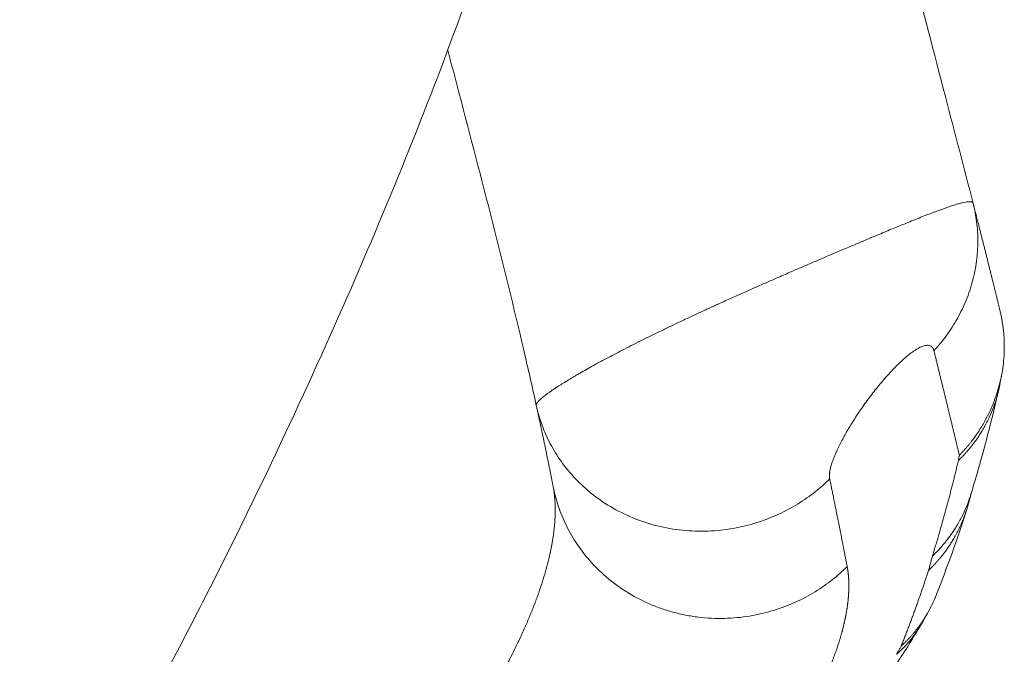
# Model space of a CAD drawing. Units: inches. Extents: x 1223937 to 1234115, y 910012 to 918186.
# Drawn here: x 1229246 to 1229387, y 912391 to 912482 of the extents above; entities that cross this region are included whole.
import ezdxf

# ---------------------------------------------------------------- set-up
doc = ezdxf.new("R2010")
doc.units = ezdxf.units.IN
doc.header["$MEASUREMENT"] = 0

msp = doc.modelspace()

# ---------------------------------------------------------------- linework, layer by layer
at = {"color": 0, "linetype": 'Continuous', "lineweight": 0}
for points, knots in [([(1229161.30339, 912350.2923), (1229162.34048, 912351.64435), (1229163.365, 912353.00713), (1229164.88393, 912355.0661), (1229165.38747, 912355.75499), (1229166.13873, 912356.79163), (1229166.3885, 912357.13777), (1229166.76218, 912357.65778), (1229166.88658, 912357.83126), (1229167.38354, 912358.52571), (1229167.75479, 912359.0477), (1229169.23419, 912361.14007), (1229170.33112, 912362.71921), (1229174.66882, 912369.06228), (1229177.8214, 912373.89308), (1229184.31258, 912384.2032), (1229187.63323, 912389.69705), (1229194.51456, 912401.47947), (1229198.054, 912407.78343), (1229205.21577, 912421.00479), (1229208.82308, 912427.93299), (1229215.95899, 912442.18108), (1229219.4796, 912449.50749), (1229226.28846, 912464.30764), (1229229.57666, 912471.78391), (1229235.79585, 912486.65546), (1229238.73503, 912494.04988), (1229244.16971, 912508.57058), (1229246.68131, 912515.69356), (1229251.21294, 912529.53511), (1229253.25645, 912536.24826), (1229257.00153, 912549.52466), (1229258.71319, 912556.08738), (1229261.90005, 912569.34503), (1229263.37342, 912576.04291), (1229266.09396, 912589.60284), (1229267.33782, 912596.46809), (1229269.61012, 912610.40394), (1229270.63363, 912617.47794), (1229272.4768, 912631.88401), (1229273.28983, 912639.21963), (1229274.72545, 912654.21698), (1229275.33973, 912661.88242), (1229276.39499, 912677.62569), (1229276.82626, 912685.70742), (1229277.54032, 912702.38021), (1229277.81305, 912710.97542), (1229278.25086, 912728.72566), (1229278.40837, 912737.88502), (1229278.58124, 912749.41966), (1229278.61525, 912751.77458), (1229278.68526, 912756.67897), (1229278.7212, 912759.22873), (1229278.75789, 912761.78015)], [0, 0, 0, 0, 5.41203399, 5.41203399, 8.119184356, 8.119184356, 9.473008456, 9.473008456, 10.150008516, 10.150008516, 12.181015162, 12.181015162, 18.274182987, 18.274182987, 36.526663155, 36.526663155, 56.814099451, 56.814099451, 79.63846253, 79.63846253, 104.276776849, 104.276776849, 129.895900519, 129.895900519, 155.618761651, 155.618761651, 180.660030811, 180.660030811, 204.408369576, 204.408369576, 226.452368371, 226.452368371, 247.730472106, 247.730472106, 269.209150294, 269.209150294, 291.013462954, 291.013462954, 313.293366868, 313.293366868, 336.229812657, 336.229812657, 360.045653124, 360.045653124, 385.0130075, 385.0130075, 411.427853414, 411.427853414, 439.433651893, 439.433651893, 446.612348763, 446.612348763, 454.374857343, 454.374857343, 454.374857343, 454.374857343]), ([(1229348.75805, 912761.78015), (1229348.70952, 912758.48889), (1229348.66232, 912755.19984), (1229348.46893, 912742.05226), (1229348.31253, 912732.21109), (1229347.85256, 912712.04356), (1229347.54168, 912701.71771), (1229346.68565, 912681.55627), (1229346.15115, 912671.71636), (1229344.82965, 912652.82368), (1229344.06436, 912643.76454), (1229342.28749, 912626.29425), (1229341.29502, 912617.87701), (1229339.06911, 912601.52419), (1229337.84986, 912593.58316), (1229335.17305, 912578.06645), (1229333.72576, 912570.48588), (1229330.59387, 912555.61163), (1229328.91661, 912548.31351), (1229325.3246, 912533.94912), (1229323.41492, 912526.87882), (1229319.35696, 912512.92959), (1229317.21188, 912506.04705), (1229312.68124, 912492.4421), (1229310.29906, 912485.71631), (1229305.22271, 912472.09759), (1229302.51929, 912465.20617), (1229296.71785, 912451.05324), (1229293.60476, 912443.79623), (1229286.99835, 912429.00676), (1229283.49292, 912421.478), (1229276.13595, 912406.27463), (1229272.2757, 912398.60183), (1229264.27811, 912383.30257), (1229260.1376, 912375.67569), (1229251.69495, 912360.73497), (1229247.39748, 912353.41535), (1229238.79772, 912339.41015), (1229234.51199, 912332.70972), (1229229.0078, 912324.56327), (1229227.94158, 912323.0058), (1229225.47106, 912319.44903), (1229224.05976, 912317.45476), (1229221.91274, 912314.48632), (1229221.19187, 912313.50047), (1229220.10237, 912312.02814), (1229219.73781, 912311.5384), (1229219.1888, 912310.80551), (1229219.00544, 912310.56148), (1229218.72983, 912310.19588), (1229218.63787, 912310.07409), (1229218.34256, 912309.68362), (1229218.1388, 912309.41529), (1229217.93471, 912309.14723)], [0, 0, 0, 0, 10.000085755, 10.000085755, 40.002137395, 40.002137395, 71.618611047, 71.618611047, 101.891880135, 101.891880135, 129.913127343, 129.913127343, 156.108922454, 156.108922454, 180.998292225, 180.998292225, 204.953415562, 204.953415562, 228.234319232, 228.234319232, 251.031907916, 251.031907916, 273.494221997, 273.494221997, 295.742375998, 295.742375998, 318.838582755, 318.838582755, 343.488416307, 343.488416307, 369.425496082, 369.425496082, 396.25875818, 396.25875818, 423.382965331, 423.382965331, 449.930496065, 449.930496065, 474.829297967, 474.829297967, 480.746184963, 480.746184963, 488.408555879, 488.408555879, 492.241193422, 492.241193422, 494.157805786, 494.157805786, 495.116191639, 495.116191639, 495.595415565, 495.595415565, 496.653490804, 496.653490804, 496.653490804, 496.653490804]), ([(1229346.85513, 912685.84543), (1229348.05257, 912668.15015), (1229350.33006, 912636.66793), (1229354.22642, 912598.44278), (1229357.83613, 912571.06685), (1229361.02246, 912550.58167), (1229364.62514, 912530.83745), (1229367.50607, 912517.25249), (1229369.81381, 912507.15644), (1229371.55977, 912499.83834), (1229374.80895, 912486.83168), (1229378.66951, 912472.0473), (1229381.63094, 912460.70596), (1229382.93276, 912455.62899)], [0.6162273581, 0.6162273581, 0.6162273581, 0.6162273581, 0.65625, 0.6875, 0.703125, 0.71875, 0.734375, 0.7485337597, 0.75, 0.7578125, 0.765625, 0.78125, 0.794071764, 0.794071764, 0.794071764, 0.794071764]), ([(1229320.04426, 912426.50464), (1229319.46289, 912429.15213), (1229317.47212, 912437.93266), (1229313.78688, 912452.89343), (1229310.01532, 912467.31685), (1229307.83451, 912475.63032), (1229307.29958, 912477.67409)], [0, 0, 0, 0, 0.006749958, 0.022374958, 0.037999958, 0.04307397469, 0.04307397469, 0.04307397469, 0.04307397469]), ([(1229320.04426, 912426.50464), (1229320.04334, 912426.50927), (1229320.04152, 912426.51856), (1229320.03993, 912426.53306), (1229320.03917, 912426.54801), (1229320.03934, 912426.56344), (1229320.04042, 912426.57935), (1229320.04241, 912426.59574), (1229320.04533, 912426.6126), (1229320.04919, 912426.62994), (1229320.05397, 912426.64776), (1229320.0597, 912426.66606), (1229320.06638, 912426.68483), (1229320.074, 912426.70408), (1229320.08259, 912426.72381), (1229320.09214, 912426.74401), (1229320.10266, 912426.76469), (1229320.11416, 912426.78585), (1229320.12664, 912426.80748), (1229320.1401, 912426.8296), (1229320.15456, 912426.85219), (1229320.17001, 912426.87525), (1229320.18648, 912426.89879), (1229320.20395, 912426.92281), (1229320.22243, 912426.94731), (1229320.24194, 912426.97228), (1229320.26247, 912426.99773), (1229320.28404, 912427.02365), (1229320.30665, 912427.05006), (1229320.3303, 912427.07693), (1229320.355, 912427.10429), (1229320.38076, 912427.13212), (1229320.40758, 912427.16043), (1229320.43547, 912427.18921), (1229320.46443, 912427.21847), (1229320.49447, 912427.24821), (1229320.57116, 912427.32262), (1229320.70725, 912427.44836), (1229320.92564, 912427.63669), (1229321.17858, 912427.84207), (1229321.46743, 912428.06451), (1229321.79352, 912428.30407), (1229322.15023, 912428.55475), (1229322.53534, 912428.81633), (1229322.94617, 912429.08857), (1229323.45399, 912429.41725), (1229324.08442, 912429.81464), (1229324.7231, 912430.203), (1229325.26994, 912430.52754), (1229325.6894, 912430.7739), (1229326.12518, 912431.02714), (1229326.71698, 912431.36791), (1229327.50377, 912431.81478), (1229328.39605, 912432.30911), (1229329.2271, 912432.76036), (1229329.95575, 912433.15172), (1229330.81026, 912433.60656), (1229331.84189, 912434.15006), (1229333.05598, 912434.77687), (1229334.33095, 912435.42195), (1229335.58605, 912436.04963), (1229336.91475, 912436.70859), (1229338.3146, 912437.39082), (1229339.78151, 912438.09288), (1229340.99407, 912438.66775), (1229341.95532, 912439.12083), (1229342.69734, 912439.46815), (1229343.44471, 912439.8159), (1229344.03603, 912440.09034), (1229344.53861, 912440.32156), (1229344.91079, 912440.49169), (1229345.32409, 912440.68028), (1229345.76415, 912440.88095), (1229346.4014, 912441.17128), (1229347.48896, 912441.66521), (1229348.835, 912442.27239), (1229350.35725, 912442.95251), (1229351.84621, 912443.60989), (1229353.26857, 912444.23529), (1229354.54357, 912444.79446), (1229355.58717, 912445.24991), (1229356.76311, 912445.76026), (1229358.10743, 912446.33955), (1229359.65196, 912447.0039), (1229361.16501, 912447.65382), (1229362.45976, 912448.20627), (1229363.52337, 912448.65788), (1229364.39156, 912449.02629), (1229365.22853, 912449.38086), (1229366.03441, 912449.72166), (1229366.80943, 912450.04866), (1229367.55388, 912450.3619), (1229368.41243, 912450.72165), (1229369.3729, 912451.12259), (1229370.41999, 912451.55837), (1229371.4109, 912451.96879), (1229372.34644, 912452.35395), (1229373.33685, 912452.75814), (1229374.36784, 912453.17438), (1229375.42192, 912453.59462), (1229376.396, 912453.97642), (1229377.31047, 912454.32704), (1229378.16522, 912454.64527), (1229378.9594, 912454.9304), (1229379.67862, 912455.17678), (1229380.32752, 912455.38606), (1229380.90707, 912455.55694), (1229381.41767, 912455.68868), (1229381.85629, 912455.7809), (1229382.12497, 912455.81974), (1229382.27602, 912455.83323), (1229382.33919, 912455.83729), (1229382.39935, 912455.83955), (1229382.45647, 912455.83999), (1229382.51053, 912455.83862), (1229382.56152, 912455.83544), (1229382.6094, 912455.83045), (1229382.65415, 912455.82364), (1229382.69575, 912455.81503), (1229382.73418, 912455.8046), (1229382.76941, 912455.79236), (1229382.80142, 912455.77831), (1229382.83018, 912455.76245), (1229382.85568, 912455.74478), (1229382.87789, 912455.72529), (1229382.89679, 912455.704), (1229382.9123, 912455.68087), (1229382.92468, 912455.65606), (1229382.93006, 912455.63802), (1229382.93276, 912455.62899)], [0, 0, 0, 0, 0.001715561, 0.003435049, 0.005158465, 0.006885808, 0.008617076, 0.01035227, 0.012091389, 0.01383443, 0.015581394, 0.017332278, 0.019087081, 0.020845802, 0.022608437, 0.024374986, 0.026145446, 0.027919815, 0.02969809, 0.03148027, 0.033266351, 0.03505633, 0.036850205, 0.038647973, 0.04044963, 0.042255174, 0.044064602, 0.04587791, 0.047695094, 0.049516152, 0.051341079, 0.053169873, 0.05500253, 0.056839046, 0.058679417, 0.06052364, 0.062371711, 0.072339527, 0.08249068, 0.09282436, 0.103339572, 0.114035165, 0.124909871, 0.135241796, 0.145693752, 0.156264893, 0.17141732, 0.187262756, 0.19493446, 0.202639411, 0.210377386, 0.218148147, 0.233165149, 0.24917241, 0.259677248, 0.270130796, 0.280533378, 0.295350163, 0.311730048, 0.327526057, 0.342825697, 0.356955944, 0.374093512, 0.390503744, 0.405567015, 0.413416609, 0.421256264, 0.429086318, 0.436907126, 0.439707791, 0.444680039, 0.448407975, 0.452436196, 0.458195532, 0.467916766, 0.485565744, 0.498880933, 0.513652567, 0.530112896, 0.541402227, 0.551846613, 0.561448839, 0.57682517, 0.592552276, 0.608706423, 0.623751634, 0.633337137, 0.642708828, 0.651867458, 0.660813625, 0.66954781, 0.678070409, 0.686381763, 0.699517507, 0.712353489, 0.724890763, 0.737130087, 0.749072072, 0.765154401, 0.780941112, 0.796433503, 0.81163261, 0.827504494, 0.843242683, 0.858848485, 0.874322979, 0.889977411, 0.905654916, 0.921356478, 0.937082706, 0.940326338, 0.943577484, 0.946836154, 0.950102357, 0.953376099, 0.956657384, 0.959946217, 0.963242597, 0.966546526, 0.969858, 0.973177018, 0.976503574, 0.979837664, 0.983179281, 0.986528418, 0.989885068, 0.99324922, 0.996620867, 1, 1, 1, 1]), ([(1229377.30071, 912434.37969), (1229377.94065, 912435.07519), (1229378.5481, 912435.8144), (1229379.6793, 912437.37057), (1229380.20302, 912438.1875), (1229381.15006, 912439.885), (1229381.57336, 912440.76553), (1229382.30644, 912442.57231), (1229382.6162, 912443.49852), (1229383.11385, 912445.37614), (1229383.30174, 912446.32749), (1229383.55277, 912448.23372), (1229383.61594, 912449.18855), (1229383.62027, 912451.08054), (1229383.56146, 912452.01766), (1229383.3297, 912453.85502), (1229383.15678, 912454.75524), (1229382.93276, 912455.62899)], [0, 0, 0, 0, 0.125, 0.125, 0.25, 0.25, 0.375, 0.375, 0.5, 0.5, 0.625, 0.625, 0.75, 0.75, 0.875, 0.875, 1, 1, 1, 1]), ([(1229382.93276, 912455.62899), (1229382.96198, 912455.51505), (1229383.0203, 912455.28766), (1229383.10721, 912454.94847), (1229383.19346, 912454.61158), (1229383.27902, 912454.27709), (1229383.36391, 912453.94497), (1229383.44811, 912453.61523), (1229383.53164, 912453.28785), (1229383.61449, 912452.96283), (1229383.69666, 912452.64018), (1229383.77815, 912452.3199), (1229383.85898, 912452.00197), (1229383.93912, 912451.68639), (1229384.01859, 912451.37318), (1229384.0974, 912451.06231), (1229384.17553, 912450.7538), (1229384.25299, 912450.44764), (1229384.32978, 912450.14382), (1229384.4059, 912449.84235), (1229384.48136, 912449.54322), (1229384.55615, 912449.24644), (1229384.63028, 912448.95199), (1229384.70375, 912448.65988), (1229384.77656, 912448.37011), (1229384.8487, 912448.08268), (1229384.92019, 912447.79757), (1229385.01202, 912447.43098), (1229385.12373, 912446.98432), (1229385.25476, 912446.45942), (1229385.38419, 912445.93987), (1229385.51203, 912445.42567), (1229385.63828, 912444.91681), (1229385.76296, 912444.41328), (1229385.88606, 912443.91507), (1229386.00758, 912443.42219), (1229386.12755, 912442.93461), (1229386.24595, 912442.45235), (1229386.3628, 912441.97538), (1229386.47811, 912441.50369), (1229386.59186, 912441.03736), (1229386.70415, 912440.57604), (1229386.77793, 912440.27211), (1229386.81475, 912440.12042)], [0, 0, 0, 0, 0.020328149, 0.040567905, 0.060719348, 0.080782556, 0.100757608, 0.120644581, 0.140443554, 0.160154602, 0.179777802, 0.199313229, 0.218760957, 0.238121057, 0.257393601, 0.276578656, 0.295676293, 0.314686581, 0.333609587, 0.352445381, 0.371194031, 0.389855603, 0.408430167, 0.426917788, 0.445318534, 0.463632471, 0.481859666, 0.500000185, 0.534187441, 0.568251194, 0.6021918, 0.636009612, 0.669704979, 0.703278251, 0.736729774, 0.770059893, 0.803268951, 0.836357289, 0.869325246, 0.90217316, 0.934901368, 0.967510204, 1, 1, 1, 1]), ([(1229380.95947, 912419.31139), (1229380.99539, 912419.34867), (1229381.068, 912419.42404), (1229381.17707, 912419.53915), (1229381.28768, 912419.65733), (1229381.3997, 912419.77869), (1229381.5131, 912419.90326), (1229381.62782, 912420.0311), (1229381.74381, 912420.16226), (1229381.861, 912420.29676), (1229381.97934, 912420.43468), (1229382.09877, 912420.57604), (1229382.21922, 912420.7209), (1229382.34061, 912420.86931), (1229382.46289, 912421.0213), (1229382.58598, 912421.17694), (1229382.7098, 912421.33625), (1229382.92072, 912421.61253), (1229383.2434, 912422.05122), (1229383.6951, 912422.70625), (1229384.09129, 912423.32979), (1229384.59861, 912424.18536), (1229385.11952, 912425.15948), (1229385.71585, 912426.46471), (1229386.20544, 912427.73645), (1229386.63584, 912429.10501), (1229386.97545, 912430.48974), (1229387.22347, 912431.90309), (1229387.37313, 912433.26217), (1229387.42151, 912434.25866), (1229387.42877, 912434.9084), (1229387.42754, 912435.23279), (1229387.42152, 912435.55531), (1229387.41079, 912435.87588), (1229387.39544, 912436.19441), (1229387.37555, 912436.51083), (1229387.35121, 912436.82507), (1229387.32251, 912437.13705), (1229387.28953, 912437.44671), (1229387.25237, 912437.75399), (1229387.21112, 912438.05883), (1229387.16587, 912438.36117), (1229387.11671, 912438.66095), (1229387.06373, 912438.95813), (1229387.00705, 912439.25266), (1229386.94667, 912439.54447), (1229386.88303, 912439.8336), (1229386.83746, 912440.02504), (1229386.81475, 912440.12042)], [0, 0, 0, 0, 0.006726759, 0.013598815, 0.020616669, 0.027780814, 0.035091743, 0.04254994, 0.050155882, 0.05791004, 0.065812874, 0.073864834, 0.082066359, 0.090417875, 0.098919794, 0.107572512, 0.11637641, 0.125331849, 0.153098671, 0.187780837, 0.229860785, 0.250366916, 0.3190319, 0.375870312, 0.440760398, 0.500304806, 0.567233086, 0.631298265, 0.692406708, 0.750494377, 0.765084085, 0.779592611, 0.794018953, 0.808362152, 0.822621293, 0.836795501, 0.850883946, 0.864885838, 0.87880043, 0.892627016, 0.90636493, 0.920013549, 0.933572286, 0.947040596, 0.960417972, 0.973703946, 0.986898087, 1, 1, 1, 1]), ([(1229377.30071, 912434.37969), (1229377.29764, 912434.39197), (1229377.29152, 912434.41647), (1229377.28149, 912434.45224), (1229377.27086, 912434.4872), (1229377.25957, 912434.52126), (1229377.24763, 912434.55446), (1229377.23505, 912434.58678), (1229377.22182, 912434.61823), (1229377.20794, 912434.6488), (1229377.19341, 912434.67851), (1229377.17823, 912434.70734), (1229377.1624, 912434.73529), (1229377.14593, 912434.76237), (1229377.12881, 912434.78858), (1229377.11104, 912434.81391), (1229377.09262, 912434.83837), (1229377.07355, 912434.86195), (1229377.05383, 912434.88466), (1229377.03346, 912434.90649), (1229377.01245, 912434.92744), (1229376.99078, 912434.94752), (1229376.96847, 912434.96672), (1229376.90902, 912435.01415), (1229376.80423, 912435.0782), (1229376.6376, 912435.13629), (1229376.45027, 912435.1631), (1229376.16943, 912435.1569), (1229375.76218, 912435.06785), (1229375.18745, 912434.82162), (1229374.54305, 912434.44421), (1229373.92215, 912433.99969), (1229373.35574, 912433.54397), (1229372.85684, 912433.11068), (1229372.35257, 912432.64302), (1229371.84602, 912432.14653), (1229371.33987, 912431.62541), (1229370.75458, 912430.99533), (1229370.09127, 912430.24512), (1229369.37377, 912429.38905), (1229368.67348, 912428.5127), (1229368.00506, 912427.63765), (1229367.35752, 912426.75284), (1229366.74401, 912425.87813), (1229366.15836, 912425.00704), (1229365.6079, 912424.1518), (1229365.08733, 912423.30526), (1229364.60197, 912422.4756), (1229364.15172, 912421.66281), (1229363.7411, 912420.87337), (1229363.37289, 912420.11235), (1229363.04795, 912419.37833), (1229362.77125, 912418.67966), (1229362.58308, 912418.1264), (1229362.46165, 912417.70834), (1229362.38545, 912417.40654), (1229362.32576, 912417.1217), (1229362.29133, 912416.9079), (1229362.27261, 912416.75623), (1229362.26289, 912416.66), (1229362.25569, 912416.56663), (1229362.251, 912416.47612), (1229362.24882, 912416.38846), (1229362.24917, 912416.30366), (1229362.25203, 912416.22171), (1229362.2574, 912416.14261), (1229362.26534, 912416.0664), (1229362.27561, 912415.99286), (1229362.28462, 912415.94611), (1229362.28912, 912415.92278)], [0, 0, 0, 0, 0.002962672, 0.005913972, 0.008854175, 0.011783561, 0.014702413, 0.017611019, 0.020509666, 0.023398649, 0.026278264, 0.029148809, 0.032010588, 0.034863905, 0.037709069, 0.040546393, 0.043376189, 0.046198776, 0.049014474, 0.051823604, 0.054626493, 0.057423467, 0.060214858, 0.063000997, 0.079059544, 0.09482517, 0.110373044, 0.125782074, 0.157335576, 0.188461104, 0.219558713, 0.250918631, 0.271444389, 0.292242726, 0.3135129, 0.333929493, 0.354759606, 0.376135558, 0.406940074, 0.438774903, 0.469493198, 0.501046823, 0.532008122, 0.563627226, 0.594423547, 0.625723495, 0.656704345, 0.687966933, 0.719177984, 0.75039697, 0.781560206, 0.812423404, 0.843987074, 0.87496727, 0.890841807, 0.90649131, 0.921942221, 0.937222175, 0.943099493, 0.948937524, 0.954737949, 0.960502485, 0.96623288, 0.971930913, 0.977598395, 0.983237164, 0.988849089, 0.994436061, 1, 1, 1, 1]), ([(1229380.95947, 912419.31138), (1229380.94142, 912419.38665), (1229380.90533, 912419.53703), (1229380.85094, 912419.76353), (1229380.79642, 912419.99041), (1229380.74175, 912420.21775), (1229380.68695, 912420.44551), (1229380.63201, 912420.67369), (1229380.57694, 912420.90227), (1229380.52175, 912421.13124), (1229380.46644, 912421.36059), (1229380.411, 912421.59031), (1229380.35546, 912421.82039), (1229380.2998, 912422.05081), (1229380.24404, 912422.28156), (1229380.18817, 912422.51264), (1229380.1322, 912422.74402), (1229380.07614, 912422.97569), (1229380.01999, 912423.20765), (1229379.96375, 912423.43988), (1229379.90742, 912423.67237), (1229379.85101, 912423.9051), (1229379.79453, 912424.13806), (1229379.73797, 912424.37124), (1229379.68133, 912424.60463), (1229379.62464, 912424.83821), (1229379.56787, 912425.07197), (1229379.51105, 912425.30589), (1229379.45417, 912425.53997), (1229379.39724, 912425.77419), (1229379.34026, 912426.00853), (1229379.28323, 912426.24298), (1229379.19622, 912426.60056), (1229379.07894, 912427.08218), (1229378.93094, 912427.6895), (1229378.78265, 912428.29769), (1229378.63416, 912428.90652), (1229378.48553, 912429.51579), (1229378.33686, 912430.12526), (1229378.18822, 912430.73472), (1229378.03969, 912431.34391), (1229377.89134, 912431.95262), (1229377.74325, 912432.56057), (1229377.59548, 912433.16759), (1229377.44815, 912433.77314), (1229377.34972, 912434.17804), (1229377.30071, 912434.37969)], [0, 0, 0, 0, 0.0166643183, 0.0332956879, 0.0498938258, 0.0664584491, 0.0829892745, 0.0994860191, 0.1159483999, 0.1323761337, 0.1487689377, 0.1651265289, 0.1814486242, 0.1977349409, 0.2139851962, 0.2301991073, 0.2463763915, 0.2625167662, 0.2786199491, 0.2946856577, 0.3107136097, 0.3267035231, 0.3426551158, 0.358568106, 0.3744422119, 0.3902771522, 0.4060726452, 0.42182841, 0.4375441655, 0.4532196309, 0.4688545256, 0.4844485694, 0.500001482, 0.5399876563, 0.5797403752, 0.6192540332, 0.6585230095, 0.6975416697, 0.7363043666, 0.7748054425, 0.8130392296, 0.8510000525, 0.8886822292, 0.9260800728, 0.9631878935, 1, 1, 1, 1]), ([(1229380.81765, 912418.57105), (1229380.85341, 912418.6056), (1229380.92572, 912418.67545), (1229381.03432, 912418.78221), (1229381.14447, 912418.89192), (1229381.25603, 912419.0047), (1229381.36896, 912419.12056), (1229381.48322, 912419.23956), (1229381.59875, 912419.36176), (1229381.71548, 912419.48721), (1229381.83335, 912419.61595), (1229381.9523, 912419.74803), (1229382.07226, 912419.88351), (1229382.19316, 912420.02244), (1229382.31493, 912420.16486), (1229382.43749, 912420.31083), (1229382.56077, 912420.46039), (1229382.68469, 912420.6136), (1229382.91751, 912420.90707), (1229383.2507, 912421.34671), (1229383.6695, 912421.9414), (1229384.06805, 912422.55208), (1229384.59934, 912423.43336), (1229385.19984, 912424.57462), (1229385.79551, 912425.95971), (1229386.25034, 912427.27455), (1229386.56419, 912428.42893), (1229386.7166, 912429.14537), (1229386.77359, 912429.44806)], [0, 0, 0, 0, 0.0062467524, 0.0126302657, 0.0191510816, 0.0258097393, 0.0326067753, 0.0395427216, 0.0466181051, 0.0538334465, 0.0611892594, 0.0686860485, 0.0763243093, 0.0841045261, 0.0920271713, 0.100092704, 0.1083015683, 0.1166541926, 0.1251509874, 0.1559786523, 0.186985834, 0.2181578404, 0.2494794762, 0.3192738176, 0.3844044085, 0.4446430779, 0.499828144, 0.5398829622, 0.5398829622, 0.5398829622, 0.5398829622]), ([(1229386.6059, 912428.64907), (1229386.21773, 912426.97338), (1229385.81533, 912425.3142), (1229384.54421, 912420.30755), (1229383.62879, 912417.01387), (1229382.64954, 912413.79506)], [0, 0, 0, 0, 10.000234359, 10.000234359, 30.486785853, 30.486785853, 30.486785853, 30.486785853]), ([(1229362.28912, 912415.92278), (1229361.64793, 912415.28856), (1229360.94908, 912414.6655), (1229359.43134, 912413.46409), (1229358.61239, 912412.88577), (1229356.85547, 912411.79983), (1229355.91743, 912411.29227), (1229353.93105, 912410.37598), (1229352.88267, 912409.96735), (1229350.69341, 912409.2768), (1229349.55254, 912408.99499), (1229347.20556, 912408.58249), (1229345.9995, 912408.45191), (1229343.55761, 912408.35933), (1229342.32188, 912408.3974), (1229339.86148, 912408.64962), (1229338.63694, 912408.86379), (1229336.24087, 912409.46398), (1229335.06949, 912409.84996), (1229332.81814, 912410.77798), (1229331.7383, 912411.31993), (1229329.70081, 912412.53455), (1229328.74321, 912413.2071), (1229326.97068, 912414.65149), (1229326.15574, 912415.4232), (1229324.67791, 912417.03232), (1229324.01498, 912417.86961), (1229322.84047, 912419.57767), (1229322.32882, 912420.44836), (1229321.44819, 912422.19498), (1229321.07913, 912423.07089), (1229320.46958, 912424.80516), (1229320.22903, 912425.66352), (1229320.04426, 912426.50464)], [0, 0, 0, 0, 0.0625, 0.0625, 0.125, 0.125, 0.1875, 0.1875, 0.25, 0.25, 0.3125, 0.3125, 0.375, 0.375, 0.4375, 0.4375, 0.5, 0.5, 0.5625, 0.5625, 0.625, 0.625, 0.6875, 0.6875, 0.75, 0.75, 0.8125, 0.8125, 0.875, 0.875, 0.9375, 0.9375, 1, 1, 1, 1]), ([(1229322.45998, 912414.86801), (1229322.44436, 912414.94792), (1229322.4131, 912415.1079), (1229322.36575, 912415.34932), (1229322.31801, 912415.59208), (1229322.26986, 912415.83627), (1229322.2213, 912416.08188), (1229322.17232, 912416.3289), (1229322.12293, 912416.57733), (1229322.07312, 912416.82718), (1229322.02289, 912417.07844), (1229321.97224, 912417.33111), (1229321.92116, 912417.5852), (1229321.86966, 912417.8407), (1229321.81774, 912418.09761), (1229321.76538, 912418.35594), (1229321.7126, 912418.61568), (1229321.65939, 912418.87684), (1229321.60574, 912419.13941), (1229321.55166, 912419.40339), (1229321.49714, 912419.66879), (1229321.44218, 912419.9356), (1229321.38678, 912420.20382), (1229321.31439, 912420.55336), (1229321.22433, 912420.98657), (1229321.11577, 912421.50613), (1229321.00516, 912422.03288), (1229320.89247, 912422.56681), (1229320.77769, 912423.10792), (1229320.66081, 912423.65621), (1229320.5418, 912424.2117), (1229320.42065, 912424.77435), (1229320.29732, 912425.34426), (1229320.1719, 912425.92114), (1229320.08691, 912426.30968), (1229320.04426, 912426.50464)], [0, 0, 0, 0, 0.022297343, 0.044635372, 0.06701413, 0.089433659, 0.111894002, 0.134395201, 0.156937301, 0.179520346, 0.20214438, 0.224809447, 0.247515593, 0.270262861, 0.293051298, 0.315880948, 0.338751855, 0.361664067, 0.384617627, 0.407612581, 0.430648976, 0.453726857, 0.47684627, 0.500007261, 0.543799775, 0.587923559, 0.632378941, 0.677166254, 0.722285832, 0.767738012, 0.813523134, 0.859641544, 0.906093588, 0.952879621, 1, 1, 1, 1]), ([(1229380.81765, 912418.57105), (1229380.84144, 912418.69434), (1229380.88897, 912418.94071), (1229380.93598, 912419.18789), (1229380.95947, 912419.31138)], [0, 0, 0, 0, 0.5003843222, 1, 1, 1, 1]), ([(1229377.07664, 912404.7966), (1229377.11169, 912404.91027), (1229377.18174, 912405.13743), (1229377.28616, 912405.47893), (1229377.39, 912405.82065), (1229377.49322, 912406.16263), (1229377.59584, 912406.50485), (1229377.69786, 912406.84732), (1229377.79927, 912407.19002), (1229377.90007, 912407.53293), (1229378.00028, 912407.87606), (1229378.09989, 912408.2194), (1229378.1989, 912408.56293), (1229378.29731, 912408.90665), (1229378.39514, 912409.25054), (1229378.49236, 912409.59461), (1229378.589, 912409.93884), (1229378.68505, 912410.28322), (1229378.78051, 912410.62774), (1229378.87538, 912410.9724), (1229378.96967, 912411.31718), (1229379.06338, 912411.66208), (1229379.15651, 912412.00709), (1229379.24905, 912412.3522), (1229379.34102, 912412.6974), (1229379.43241, 912413.04268), (1229379.52323, 912413.38803), (1229379.61348, 912413.73344), (1229379.70315, 912414.07891), (1229379.79225, 912414.42442), (1229379.88079, 912414.76997), (1229379.96876, 912415.11554), (1229380.05616, 912415.46113), (1229380.143, 912415.80673), (1229380.22928, 912416.15233), (1229380.315, 912416.49792), (1229380.40016, 912416.84348), (1229380.48477, 912417.18902), (1229380.56882, 912417.53452), (1229380.65231, 912417.87998), (1229380.73528, 912418.22533), (1229380.79021, 912418.4559), (1229380.81765, 912418.57105)], [0, 0, 0, 0, 0.025897648, 0.051752421, 0.077564067, 0.103332332, 0.129056962, 0.154737706, 0.180374311, 0.205966525, 0.231514098, 0.257016779, 0.282474317, 0.307886464, 0.333252969, 0.358573584, 0.383848062, 0.409076154, 0.434257613, 0.459392192, 0.484479647, 0.50951973, 0.534512197, 0.559456803, 0.584353304, 0.609201457, 0.63400102, 0.658751748, 0.683453401, 0.708105737, 0.732708516, 0.757261498, 0.781764441, 0.806217109, 0.830619262, 0.854970662, 0.879271071, 0.903520254, 0.927717974, 0.951863994, 0.975958081, 1, 1, 1, 1]), ([(1229233.35876, 912302.83346), (1229233.46204, 912302.90869), (1229233.66901, 912303.05944), (1229233.97968, 912303.28637), (1229234.29125, 912303.51444), (1229234.60369, 912303.74366), (1229234.91701, 912303.97404), (1229235.23118, 912304.20557), (1229235.54622, 912304.43825), (1229235.8621, 912304.67208), (1229236.17883, 912304.90707), (1229236.4964, 912305.14321), (1229236.81481, 912305.3805), (1229237.13404, 912305.61895), (1229237.45409, 912305.85855), (1229237.77496, 912306.0993), (1229238.09664, 912306.3412), (1229238.41912, 912306.58426), (1229238.74239, 912306.82847), (1229239.06646, 912307.07383), (1229239.3913, 912307.32034), (1229239.71693, 912307.56801), (1229240.04332, 912307.81683), (1229240.37047, 912308.0668), (1229240.69838, 912308.31793), (1229241.02703, 912308.57021), (1229241.35643, 912308.82364), (1229241.68656, 912309.07822), (1229242.01741, 912309.33396), (1229242.34899, 912309.59084), (1229243.29229, 912310.32338), (1229244.86703, 912311.55707), (1229247.08564, 912313.32179), (1229249.36284, 912315.1615), (1229251.55714, 912316.96282), (1229253.69459, 912318.7445), (1229255.80079, 912320.5252), (1229258.03248, 912322.44043), (1229260.2197, 912324.3472), (1229262.59967, 912326.45558), (1229265.39663, 912328.97423), (1229268.18864, 912331.54609), (1229270.63987, 912333.85178), (1229272.44181, 912335.57102), (1229274.03776, 912337.11414), (1229275.43482, 912338.48113), (1229277.21789, 912340.24346), (1229279.37599, 912342.40909), (1229281.88936, 912344.98685), (1229284.75362, 912347.98605), (1229287.89696, 912351.36789), (1229290.98727, 912354.8089), (1229293.57115, 912357.76816), (1229295.75513, 912360.33132), (1229298.10331, 912363.16043), (1229300.56949, 912366.23248), (1229303.10401, 912369.52156), (1229305.45688, 912372.70836), (1229307.63413, 912375.79288), (1229309.64157, 912378.77509), (1229311.48478, 912381.65502), (1229313.16885, 912384.43296), (1229314.69887, 912387.10926), (1229316.08003, 912389.68433), (1229317.20589, 912391.93558), (1229318.11779, 912393.88503), (1229318.85199, 912395.55396), (1229319.51603, 912397.16778), (1229320.12243, 912398.75366), (1229320.67041, 912400.31145), (1229321.15859, 912401.84102), (1229321.57966, 912403.31742), (1229321.8436, 912404.37462), (1229321.99543, 912405.04317), (1229322.06115, 912405.34337), (1229322.12386, 912405.64103), (1229322.18356, 912405.93615), (1229322.24028, 912406.22871), (1229322.29402, 912406.51874), (1229322.3448, 912406.80621), (1229322.39263, 912407.09115), (1229322.43753, 912407.37354), (1229322.47952, 912407.65338), (1229322.51862, 912407.93068), (1229322.55483, 912408.20545), (1229322.58817, 912408.47766), (1229322.61866, 912408.74734), (1229322.64632, 912409.01448), (1229322.67116, 912409.27907), (1229322.69319, 912409.54112), (1229322.71243, 912409.80064), (1229322.7289, 912410.05761), (1229322.74261, 912410.31205), (1229322.75358, 912410.56395), (1229322.76181, 912410.81331), (1229322.76734, 912411.06013), (1229322.77016, 912411.30441), (1229322.7703, 912411.54616), (1229322.76778, 912411.78537), (1229322.7626, 912412.02204), (1229322.75478, 912412.25618), (1229322.74433, 912412.48778), (1229322.73128, 912412.71685), (1229322.71563, 912412.94338), (1229322.6974, 912413.16738), (1229322.67661, 912413.38884), (1229322.65326, 912413.60777), (1229322.62738, 912413.82417), (1229322.59898, 912414.03803), (1229322.56808, 912414.24937), (1229322.53464, 912414.45814), (1229322.4989, 912414.66452), (1229322.47294, 912414.80024), (1229322.45998, 912414.86801)], [0, 0, 0, 0, 0.002052771, 0.004113271, 0.00618149, 0.008257418, 0.010341045, 0.01243236, 0.014531353, 0.016638012, 0.018752328, 0.020874289, 0.023003884, 0.025141102, 0.02728593, 0.029438358, 0.031598374, 0.033765966, 0.035941121, 0.038123828, 0.040314074, 0.042511847, 0.044717134, 0.046929922, 0.049150199, 0.051377951, 0.053613165, 0.055855828, 0.058105927, 0.060363448, 0.062628377, 0.07739518, 0.092703157, 0.108545991, 0.124916859, 0.138902055, 0.153944083, 0.170031131, 0.187150342, 0.201712874, 0.222558333, 0.249589992, 0.265071052, 0.279069094, 0.291599133, 0.302674783, 0.312308167, 0.334387524, 0.355155585, 0.374632273, 0.406799325, 0.436729719, 0.457679418, 0.478413914, 0.498940186, 0.52657831, 0.553558263, 0.579912038, 0.605669346, 0.630857324, 0.655500766, 0.679622961, 0.70324538, 0.726387346, 0.74906616, 0.765166188, 0.781007221, 0.796593935, 0.81193046, 0.827818886, 0.843511502, 0.859012088, 0.874324166, 0.877633186, 0.880933287, 0.884224503, 0.887506865, 0.890780407, 0.894045159, 0.897301152, 0.900548416, 0.903786976, 0.907016859, 0.910238091, 0.913450698, 0.916654706, 0.919850139, 0.923037023, 0.926215382, 0.92938524, 0.932546622, 0.935699553, 0.938844054, 0.941980152, 0.945107868, 0.948227226, 0.95133825, 0.954440962, 0.957535387, 0.960621546, 0.963699464, 0.966769162, 0.969830665, 0.972883994, 0.975929174, 0.978966226, 0.981995175, 0.985016044, 0.988028855, 0.991033633, 0.9940304, 0.997019181, 1, 1, 1, 1]), ([(1229364.80252, 912403.2855), (1229364.15649, 912402.64534), (1229363.45206, 912402.01706), (1229361.92152, 912400.80738), (1229361.09533, 912400.22603), (1229359.32214, 912399.13717), (1229358.37509, 912398.62973), (1229356.36903, 912397.71787), (1229355.30998, 912397.31354), (1229353.09814, 912396.63674), (1229351.94537, 912396.3644), (1229349.57409, 912395.97671), (1229348.35565, 912395.86149), (1229345.88953, 912395.80582), (1229344.64198, 912395.86546), (1229342.78024, 912396.09141), (1229342.16129, 912396.18939), (1229340.93203, 912396.43039), (1229340.32173, 912396.57341), (1229339.11507, 912396.90349), (1229338.51873, 912397.09053), (1229337.34507, 912397.50683), (1229336.76775, 912397.73609), (1229335.07136, 912398.48344), (1229333.98817, 912399.06135), (1229331.94825, 912400.34962), (1229330.99158, 912401.05983), (1229329.22513, 912402.57936), (1229328.41535, 912403.38855), (1229326.95163, 912405.07077), (1229326.29763, 912405.94369), (1229325.14403, 912407.71986), (1229324.64433, 912408.62305), (1229323.78972, 912410.43072), (1229323.43473, 912411.33517), (1229322.85453, 912413.12223), (1229322.62926, 912414.00483), (1229322.45998, 912414.86801)], [0, 0, 0, 0, 0.0625, 0.0625, 0.125, 0.125, 0.1875, 0.1875, 0.25, 0.25, 0.3125, 0.3125, 0.375, 0.375, 0.4375, 0.4375, 0.46875, 0.46875, 0.5, 0.5, 0.53125, 0.53125, 0.5625, 0.5625, 0.625, 0.625, 0.6875, 0.6875, 0.75, 0.75, 0.8125, 0.8125, 0.875, 0.875, 0.9375, 0.9375, 1, 1, 1, 1]), ([(1229362.28912, 912415.92278), (1229362.31252, 912415.80893), (1229362.35942, 912415.58071), (1229362.42957, 912415.2388), (1229362.49975, 912414.89628), (1229362.56993, 912414.55328), (1229362.64011, 912414.20982), (1229362.71026, 912413.86595), (1229362.78039, 912413.52171), (1229362.85048, 912413.17716), (1229362.92052, 912412.83234), (1229362.99049, 912412.48729), (1229363.06039, 912412.14205), (1229363.13019, 912411.79667), (1229363.1999, 912411.45119), (1229363.26948, 912411.10565), (1229363.33894, 912410.76009), (1229363.40825, 912410.41455), (1229363.47741, 912410.06908), (1229363.5464, 912409.7237), (1229363.62364, 912409.33615), (1229363.709, 912408.90662), (1229363.80235, 912408.43546), (1229363.89537, 912407.96442), (1229363.98806, 912407.49362), (1229364.08037, 912407.02316), (1229364.1723, 912406.55315), (1229364.26382, 912406.08369), (1229364.35489, 912405.61489), (1229364.44551, 912405.14685), (1229364.53564, 912404.67966), (1229364.62523, 912404.2135), (1229364.71435, 912403.74816), (1229364.77309, 912403.43995), (1229364.80252, 912403.2855)], [0, 0, 0, 0, 0.025352478, 0.050819213, 0.076398921, 0.102090317, 0.127892117, 0.153803037, 0.179821794, 0.205947107, 0.232177695, 0.258512278, 0.284949577, 0.311488314, 0.338127215, 0.364865005, 0.39170041, 0.418632162, 0.44565899, 0.472779628, 0.499992812, 0.537303995, 0.574817164, 0.612529553, 0.650438395, 0.688540917, 0.726834344, 0.765315896, 0.803982793, 0.842832252, 0.881861489, 0.921067716, 0.960448149, 1, 1, 1, 1]), ([(1229377.07664, 912404.7966), (1229377.11177, 912404.83035), (1229377.18194, 912404.89777), (1229377.28613, 912404.99958), (1229377.38937, 912405.10173), (1229377.49159, 912405.20425), (1229377.59282, 912405.30712), (1229377.69304, 912405.41033), (1229377.79226, 912405.51386), (1229377.89046, 912405.61771), (1229377.98766, 912405.72187), (1229378.08385, 912405.82631), (1229378.17903, 912405.93103), (1229378.2732, 912406.03601), (1229378.36635, 912406.14124), (1229378.4585, 912406.24672), (1229378.54963, 912406.35242), (1229378.63976, 912406.45834), (1229378.72887, 912406.56446), (1229378.81697, 912406.67077), (1229378.90407, 912406.77725), (1229378.99015, 912406.88391), (1229379.2019, 912407.14972), (1229379.52934, 912407.5788), (1229379.955, 912408.17918), (1229380.35436, 912408.78633), (1229380.90624, 912409.69224), (1229381.53317, 912410.8737), (1229382.14896, 912412.29937), (1229382.48651, 912413.26544), (1229382.6353, 912413.74827), (1229382.64954, 912413.79506)], [0, 0, 0, 0, 0.0061255327, 0.0122358946, 0.0183308628, 0.0244102166, 0.030473737, 0.0365212068, 0.0425524109, 0.0485671358, 0.0545651703, 0.0605463048, 0.066510332, 0.0724570463, 0.0783862444, 0.0842977248, 0.0901912883, 0.0960667375, 0.1019238772, 0.1077625145, 0.1135824583, 0.1193835197, 0.1251655122, 0.156751444, 0.1880288934, 0.218974668, 0.2495666133, 0.3237579353, 0.3903838583, 0.4491562013, 0.4554561501, 0.4554561501, 0.4554561501, 0.4554561501]), ([(1229376.50967, 912402.7367), (1229376.54516, 912402.77078), (1229376.61696, 912402.83975), (1229376.72491, 912402.94524), (1229376.83454, 912403.05379), (1229376.94574, 912403.1655), (1229377.05847, 912403.28041), (1229377.17268, 912403.39858), (1229377.2883, 912403.52007), (1229377.40528, 912403.64492), (1229377.52355, 912403.7732), (1229377.64304, 912403.90495), (1229377.7637, 912404.04023), (1229377.88545, 912404.1791), (1229378.00822, 912404.32161), (1229378.13193, 912404.46782), (1229378.2565, 912404.61777), (1229378.38185, 912404.77153), (1229378.50791, 912404.92915), (1229378.63457, 912405.09068), (1229378.84525, 912405.36482), (1229379.13353, 912405.75561), (1229379.48922, 912406.26891), (1229379.83037, 912406.79404), (1229380.33377, 912407.62236), (1229380.93254, 912408.74186), (1229381.54553, 912410.13664), (1229381.95572, 912411.28559), (1229382.15973, 912411.9674), (1229382.22622, 912412.20521)], [0, 0, 0, 0, 0.0062048925, 0.0125532458, 0.019045622, 0.0256825817, 0.0324646831, 0.0393924813, 0.0464665265, 0.0536873634, 0.0610555298, 0.0685715556, 0.0762359613, 0.0840492567, 0.0920119398, 0.1001244952, 0.1083873927, 0.1168010859, 0.1253660105, 0.1340825832, 0.1429511995, 0.1694381298, 0.1960491137, 0.2227749869, 0.2496063319, 0.320322295, 0.3857584542, 0.4456803739, 0.4775207041, 0.4775207041, 0.4775207041, 0.4775207041]), ([(1229382.01597, 912411.50213), (1229381.52032, 912409.94684), (1229381.00933, 912408.40997), (1229379.53883, 912404.1701), (1229378.54479, 912401.50812), (1229377.49905, 912398.90771)], [0, 0, 0, 0, 10.000284101, 10.000284101, 27.928286665, 27.928286665, 27.928286665, 27.928286665]), ([(1229376.50967, 912402.7367), (1229376.53727, 912402.83447), (1229376.59244, 912403.02992), (1229376.67453, 912403.32369), (1229376.7561, 912403.61769), (1229376.83709, 912403.91197), (1229376.91751, 912404.20652), (1229376.9974, 912404.50129), (1229377.05024, 912404.69821), (1229377.07664, 912404.7966)], [0, 0, 0, 0, 0.143359453, 0.286553576, 0.429581107, 0.57244078, 0.715131331, 0.857651494, 1, 1, 1, 1]), ([(1229364.80252, 912403.2855), (1229364.80872, 912403.25249), (1229364.82114, 912403.18644), (1229364.83884, 912403.08665), (1229364.85589, 912402.9863), (1229364.87221, 912402.88532), (1229364.88781, 912402.78374), (1229364.9027, 912402.68155), (1229364.91688, 912402.57875), (1229364.93033, 912402.47535), (1229364.94307, 912402.37134), (1229364.95508, 912402.26672), (1229364.96638, 912402.16149), (1229364.97695, 912402.05566), (1229364.9868, 912401.94922), (1229364.99592, 912401.84218), (1229365.00431, 912401.73453), (1229365.01198, 912401.62628), (1229365.01892, 912401.51742), (1229365.02513, 912401.40796), (1229365.03061, 912401.29789), (1229365.03535, 912401.18722), (1229365.03936, 912401.07594), (1229365.04264, 912400.96406), (1229365.04518, 912400.85158), (1229365.04698, 912400.73849), (1229365.04804, 912400.6248), (1229365.04837, 912400.51051), (1229365.04795, 912400.39561), (1229365.04679, 912400.28011), (1229365.04489, 912400.16401), (1229365.04224, 912400.04731), (1229365.03884, 912399.93), (1229365.0347, 912399.8121), (1229365.0298, 912399.69359), (1229365.02416, 912399.57447), (1229365.01777, 912399.45476), (1229365.01062, 912399.33444), (1229365.00272, 912399.21353), (1229364.99406, 912399.09201), (1229364.98464, 912398.96989), (1229364.97447, 912398.84717), (1229364.96353, 912398.72385), (1229364.95184, 912398.59992), (1229364.93938, 912398.4754), (1229364.92616, 912398.35028), (1229364.91217, 912398.22455), (1229364.89741, 912398.09822), (1229364.88189, 912397.9713), (1229364.8656, 912397.84377), (1229364.84853, 912397.71564), (1229364.8307, 912397.58691), (1229364.81209, 912397.45758), (1229364.7927, 912397.32765), (1229364.77254, 912397.19712), (1229364.7516, 912397.06599), (1229364.72987, 912396.93426), (1229364.70737, 912396.80192), (1229364.68409, 912396.66899), (1229364.66002, 912396.53546), (1229364.63516, 912396.40132), (1229364.60952, 912396.26659), (1229364.58309, 912396.13125), (1229364.55586, 912395.99532), (1229364.52785, 912395.85878), (1229364.49904, 912395.72165), (1229364.46944, 912395.58391), (1229364.43904, 912395.44557), (1229364.40784, 912395.30663), (1229364.37585, 912395.16709), (1229364.34305, 912395.02695), (1229364.30945, 912394.88621), (1229364.27505, 912394.74487), (1229364.23984, 912394.60292), (1229364.20382, 912394.46038), (1229364.16699, 912394.31723), (1229364.12935, 912394.17348), (1229364.0909, 912394.02913), (1229364.05164, 912393.88418), (1229364.01156, 912393.73863), (1229363.97067, 912393.59248), (1229363.92895, 912393.44572), (1229363.88642, 912393.29836), (1229363.84306, 912393.1504), (1229363.79888, 912393.00184), (1229363.75387, 912392.85268), (1229363.57094, 912392.25494), (1229363.2193, 912391.18679), (1229362.63637, 912389.6094), (1229361.96865, 912387.97296), (1229361.22323, 912386.29726), (1229360.40195, 912384.58483), (1229359.50647, 912382.83786), (1229358.5256, 912381.03659), (1229357.12767, 912378.60789), (1229355.19521, 912375.48772), (1229352.61875, 912371.66867), (1229349.75827, 912367.73295), (1229346.66007, 912363.74374), (1229343.28583, 912359.65229), (1229339.68427, 912355.52006), (1229335.82113, 912351.3096), (1229331.76892, 912347.10138), (1229327.49365, 912342.85869), (1229323.0661, 912338.65066), (1229318.43102, 912334.42374), (1229313.64674, 912330.23138), (1229308.66833, 912326.03511), (1229303.53563, 912321.87044), (1229298.22214, 912317.71822), (1229292.77546, 912313.61797), (1229287.1931, 912309.56834), (1229282.45386, 912306.25478), (1229278.60598, 912303.63793), (1229275.70156, 912301.69879), (1229272.77168, 912299.77849), (1229269.81088, 912297.87363), (1229266.8223, 912295.98653), (1229263.80911, 912294.11945), (1229260.78013, 912292.27783), (1229258.50497, 912290.92067), (1229256.99731, 912290.03196), (1229256.26379, 912289.60157), (1229255.52988, 912289.17294), (1229254.7956, 912288.74607), (1229254.06094, 912288.32096), (1229253.32592, 912287.89762), (1229252.59053, 912287.47604), (1229251.85478, 912287.05622), (1229251.11868, 912286.63816), (1229250.38224, 912286.22185), (1229249.64546, 912285.8073), (1229248.90834, 912285.39451), (1229248.1709, 912284.98348), (1229247.43315, 912284.5742), (1229246.69507, 912284.16669), (1229245.95674, 912283.76085), (1229245.46394, 912283.49158), (1229245.21765, 912283.35701)], [0, 0, 0, 0, 0.001425326, 0.002851829, 0.004279515, 0.005708385, 0.007138443, 0.008569693, 0.010002138, 0.01143578, 0.012870625, 0.014306674, 0.015743931, 0.017182401, 0.018622086, 0.02006299, 0.021505116, 0.022948469, 0.024393051, 0.025838867, 0.02728592, 0.028734214, 0.030183753, 0.031634541, 0.033086581, 0.034539877, 0.035994433, 0.037450254, 0.038907343, 0.040365704, 0.041825341, 0.043286259, 0.044748462, 0.046211953, 0.047676738, 0.04914282, 0.050610204, 0.052078893, 0.053548894, 0.055020209, 0.056492843, 0.057966802, 0.059442089, 0.06091871, 0.062396668, 0.063875969, 0.065356618, 0.066838618, 0.068321976, 0.069806695, 0.071292782, 0.07278024, 0.074269076, 0.075759293, 0.077250898, 0.078743895, 0.08023829, 0.081734087, 0.083231293, 0.084729913, 0.086229952, 0.087731415, 0.089234308, 0.090738638, 0.092244408, 0.093751626, 0.095260297, 0.096770426, 0.09828202, 0.099795084, 0.101309625, 0.102825648, 0.10434316, 0.105862166, 0.107382673, 0.108904687, 0.110428214, 0.111953261, 0.113479834, 0.115007939, 0.116537584, 0.118068774, 0.119601516, 0.121135817, 0.122671684, 0.124209123, 0.125748141, 0.1410989, 0.156606736, 0.172279268, 0.188124728, 0.203590179, 0.219215581, 0.235010175, 0.250983812, 0.281941057, 0.313571764, 0.344374579, 0.375840075, 0.406784276, 0.438364607, 0.469466107, 0.501185421, 0.53199518, 0.563421054, 0.59417805, 0.625461085, 0.65638542, 0.687708646, 0.71895069, 0.750456291, 0.781635873, 0.812930832, 0.828492719, 0.844039398, 0.859577008, 0.875111595, 0.890731765, 0.906306766, 0.921842061, 0.937343014, 0.941059776, 0.944772346, 0.948480791, 0.952185177, 0.955885566, 0.959582019, 0.963274594, 0.966963351, 0.97064835, 0.974329648, 0.978007304, 0.981681377, 0.985351924, 0.989019002, 0.99268267, 0.996342983, 1, 1, 1, 1]), ([(1229372.58217, 912391.85405), (1229372.62294, 912391.95561), (1229372.70443, 912392.15858), (1229372.82605, 912392.46393), (1229372.9471, 912392.76965), (1229373.06755, 912393.07582), (1229373.1874, 912393.3824), (1229373.30667, 912393.68939), (1229373.42534, 912393.99678), (1229373.54341, 912394.30457), (1229373.6609, 912394.61275), (1229373.7778, 912394.92131), (1229373.8941, 912395.23024), (1229374.00981, 912395.53954), (1229374.12494, 912395.8492), (1229374.23947, 912396.15921), (1229374.35342, 912396.46956), (1229374.46678, 912396.78024), (1229374.57955, 912397.09125), (1229374.69174, 912397.40259), (1229374.80334, 912397.71423), (1229374.91435, 912398.02617), (1229375.02478, 912398.33842), (1229375.13462, 912398.65095), (1229375.24388, 912398.96376), (1229375.35256, 912399.27684), (1229375.46065, 912399.59018), (1229375.56816, 912399.90379), (1229375.67509, 912400.21764), (1229375.78144, 912400.53172), (1229375.88721, 912400.84605), (1229375.9924, 912401.16059), (1229376.09701, 912401.47535), (1229376.20104, 912401.79031), (1229376.30449, 912402.10549), (1229376.40739, 912402.42081), (1229376.4756, 912402.63146), (1229376.50967, 912402.7367)], [0.0000000506, 0.0000000506, 0.0000000506, 0.0000000506, 0.0293297072, 0.0586176331, 0.0878635153, 0.1170670923, 0.1462281032, 0.1753462877, 0.2044213862, 0.23345314, 0.2624412909, 0.2913855814, 0.3202857548, 0.3491415552, 0.3779527271, 0.4067190159, 0.4354401678, 0.4641159297, 0.4927460491, 0.5213302743, 0.5498683543, 0.5783600389, 0.6068050786, 0.6352032247, 0.6635542292, 0.6918578448, 0.7201138251, 0.7483219242, 0.7764818973, 0.8045935001, 0.8326564892, 0.8606706219, 0.8886356563, 0.9165513513, 0.9444174664, 0.9722337623, 1, 1, 1, 1]), ([(1229372.58217, 912391.85406), (1229372.61746, 912391.88636), (1229372.68926, 912391.95208), (1229372.79781, 912392.05328), (1229372.90923, 912392.15864), (1229373.02336, 912392.26831), (1229373.14014, 912392.38236), (1229373.2595, 912392.50089), (1229373.38133, 912392.62398), (1229373.50554, 912392.75175), (1229373.63203, 912392.88428), (1229373.76071, 912393.02167), (1229373.89145, 912393.16402), (1229374.02415, 912393.31144), (1229374.15868, 912393.46401), (1229374.29492, 912393.62186), (1229374.43273, 912393.78507), (1229374.57197, 912393.95376), (1229374.84612, 912394.29371), (1229375.20933, 912394.77107), (1229375.61397, 912395.35064), (1229375.91181, 912395.80843), (1229376.34415, 912396.50978), (1229376.87573, 912397.47835), (1229377.29494, 912398.40443), (1229377.48406, 912398.87046), (1229377.49905, 912398.90771)], [0, 0, 0, 0, 0.0063154732, 0.01285095, 0.0196073739, 0.0265856975, 0.0337868797, 0.0412118836, 0.0488616736, 0.0567372129, 0.0648394604, 0.0731693677, 0.0817278762, 0.0905159135, 0.0995343899, 0.1087841951, 0.1182661943, 0.1279812243, 0.1379300893, 0.1764951825, 0.2080376442, 0.2324315046, 0.249591469, 0.3183754423, 0.3803323658, 0.3857074738, 0.3857074738, 0.3857074738, 0.3857074738]), ([(1229375.30076, 912394.70935), (1229374.14671, 912392.76821), (1229372.9244, 912390.81807), (1229369.94947, 912386.29429), (1229368.14808, 912383.71177), (1229364.35009, 912378.55059), (1229362.35463, 912375.97006), (1229358.17417, 912370.80655), (1229355.98794, 912368.22042), (1229351.43575, 912363.0509), (1229349.06864, 912360.46492), (1229344.14823, 912355.2848), (1229341.59181, 912352.68794), (1229336.29457, 912347.48954), (1229333.5501, 912344.88549), (1229327.87147, 912339.67142), (1229324.93259, 912337.05905), (1229318.86325, 912331.83335), (1229315.72784, 912329.21815), (1229309.26135, 912323.99135), (1229305.92475, 912321.37826), (1229299.08238, 912316.18584), (1229295.57211, 912313.60497), (1229288.40606, 912308.50104), (1229284.74618, 912305.97619), (1229277.31909, 912301.01516), (1229273.54868, 912298.57667), (1229265.93229, 912293.80991), (1229262.08332, 912291.47886), (1229254.22816, 912286.87839), (1229250.21633, 912284.60869), (1229246.16896, 912282.39848)], [0, 0, 0, 0, 10.002705822, 10.002705822, 23.095668409, 23.095668409, 36.017471803, 36.017471803, 48.841973968, 48.841973968, 61.589765661, 61.589765661, 74.370759437, 74.370759437, 87.228247498, 87.228247498, 100.233165187, 100.233165187, 113.430600787, 113.430600787, 126.866506237, 126.866506237, 140.455995986, 140.455995986, 154.138810993, 154.138810993, 167.809017084, 167.809017084, 181.397874974, 181.397874974, 195.243348933, 195.243348933, 195.243348933, 195.243348933]), ([(1229371.89321, 912390.6615), (1229371.92491, 912390.6889), (1229371.98809, 912390.74354), (1229372.08168, 912390.826), (1229372.17401, 912390.90847), (1229372.265, 912390.99097), (1229372.3547, 912391.07348), (1229372.44309, 912391.15598), (1229372.53018, 912391.23844), (1229372.61599, 912391.32086), (1229372.70052, 912391.40319), (1229372.78377, 912391.48544), (1229372.86575, 912391.56757), (1229372.94647, 912391.64957), (1229373.02594, 912391.73143), (1229373.10417, 912391.81311), (1229373.18116, 912391.8946), (1229373.25692, 912391.97589), (1229373.33146, 912392.05695), (1229373.4048, 912392.13776), (1229373.47693, 912392.21832), (1229373.54787, 912392.29859), (1229373.61762, 912392.37857), (1229373.68621, 912392.45824), (1229373.75363, 912392.53757), (1229373.8199, 912392.61655), (1229373.88502, 912392.69517), (1229373.94901, 912392.7734), (1229374.01188, 912392.85124), (1229374.07363, 912392.92866), (1229374.13429, 912393.00566), (1229374.19385, 912393.0822), (1229374.25233, 912393.15829), (1229374.30974, 912393.2339), (1229374.36609, 912393.30901), (1229374.42139, 912393.38363), (1229374.47565, 912393.45772), (1229374.52889, 912393.53127), (1229374.58111, 912393.60428), (1229374.63233, 912393.67672), (1229374.68255, 912393.74859), (1229374.73179, 912393.81987), (1229374.78006, 912393.89055), (1229374.82737, 912393.96061), (1229374.87374, 912394.03004), (1229374.91916, 912394.09883), (1229374.96366, 912394.16697), (1229375.00724, 912394.23444), (1229375.04992, 912394.30124), (1229375.09171, 912394.36735), (1229375.13261, 912394.43276), (1229375.17264, 912394.49746), (1229375.21182, 912394.56144), (1229375.25014, 912394.62469), (1229375.28763, 912394.68719), (1229375.32428, 912394.74894), (1229375.35093, 912394.79428), (1229375.36537, 912394.81901), (1229375.36792, 912394.82338)], [0, 0, 0, 0, 0.0054956095, 0.010954063, 0.0163750407, 0.0217582278, 0.0271033148, 0.0324099969, 0.0376779746, 0.0429069536, 0.0480966444, 0.0532467625, 0.0583570286, 0.0634271683, 0.0684569121, 0.0734459957, 0.0783941595, 0.0833011488, 0.0881667139, 0.0929906098, 0.0977725965, 0.1025124385, 0.1072099054, 0.1118647712, 0.1164768147, 0.1210458192, 0.1255715728, 0.1300538679, 0.1344925017, 0.1388872754, 0.143237995, 0.1475444707, 0.1518065171, 0.1560239528, 0.160196601, 0.1643242886, 0.1684068471, 0.1724441115, 0.1764359213, 0.1803821196, 0.1842825536, 0.1881370741, 0.1919455359, 0.1957077974, 0.1994237207, 0.2030931714, 0.2067160187, 0.2102921354, 0.2138213976, 0.2173036848, 0.2207388798, 0.2241268686, 0.2274675406, 0.230760788, 0.2340065064, 0.2372045942, 0.240354953, 0.2410313039, 0.2410313039, 0.2410313039, 0.2410313039]), ([(1229371.89318, 912390.66145), (1229371.93224, 912390.72818), (1229372.01032, 912390.86158), (1229372.12642, 912391.06114), (1229372.2417, 912391.26019), (1229372.35608, 912391.45867), (1229372.46964, 912391.65665), (1229372.54467, 912391.78827), (1229372.58217, 912391.85405)], [0, 0, 0, 0, 0.167074707, 0.33398474, 0.500731199, 0.667315174, 0.833737748, 1, 1, 1, 1])]:
    msp.add_open_spline(points, degree=3, knots=knots, dxfattribs=at)
for points in [[(1229387.08047, 912431.11228), (1229386.98007, 912430.55623), (1229386.8778, 912430.00149), (1229386.77359, 912429.44806)], [(1229382.75825, 912414.15358), (1229382.58446, 912413.50174), (1229382.40714, 912412.85228), (1229382.22622, 912412.20521)], [(1229376.43919, 912396.69541), (1229376.08967, 912396.07233), (1229375.73256, 912395.44834), (1229375.36792, 912394.82338)]]:
    msp.add_open_spline(points, degree=3, dxfattribs=at)

doc.saveas('drawing.dxf')
